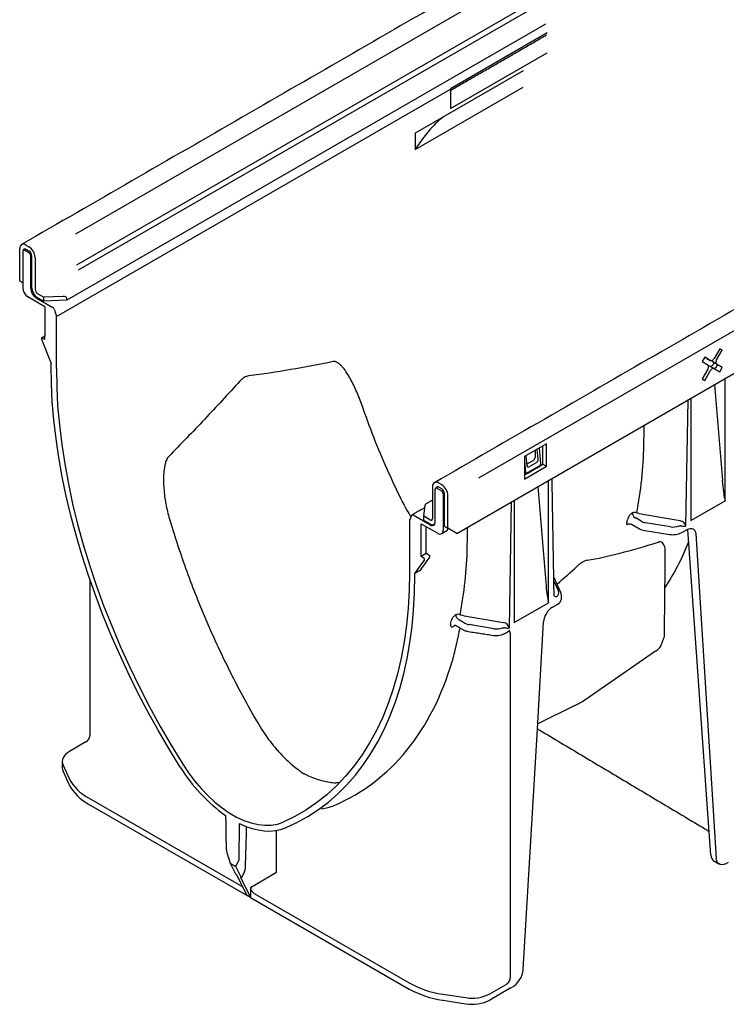
# Model space of a CAD drawing. Extents: x 91818 to 94409, y -2595 to 1567.
# Drawn here: x 93569 to 93750, y -759 to -506 of the extents above; entities that cross this region are included whole.
import ezdxf

# ---------------------------------------------------------------- set-up
doc = ezdxf.new("R2010")
doc.units = 0
doc.header["$LTSCALE"] = 2.5
doc.layers.add('DUENN-18', color=10, linetype='CONTINUOUS')
doc.layers.add('SICHTBAR', color=10, linetype='CONTINUOUS')

msp = doc.modelspace()

# ---------------------------------------------------------------- linework, layer by layer
at = {"layer": 'DUENN-18'}
for p, q in [((94019.38, -309.6), (93582.97, -561.54)), ((94019.96, -317.39), (93583.25, -569.5)), ((94020.76, -318.5), (93583.72, -570.8)), ((93686.57, -624.09), (94124.15, -371.48)), ((93704.08, -509.83), (93679.24, -524.18)), ((93679.3, -529.25), (93704.08, -514.95)), ((93697.9, -519.56), (93670.21, -535.54)), ((93578.08, -582.69), (93679.26, -524.28)), ((93670.21, -539.74), (93697.9, -523.75)), ((93679.24, -524.18), (93679.26, -524.28)), ((93679.26, -524.28), (93679.26, -524.37)), ((93679.26, -524.37), (93679.26, -528.75)), ((93679.26, -528.71), (93679.3, -528.73)), ((93679.3, -528.73), (93679.26, -528.75)), ((93679.3, -528.73), (93679.3, -529.25)), ((93670.21, -535.54), (93670.21, -539.74)), ((93569.46, -565.93), (93569.46, -574.05)), ((93571.05, -566.32), (93569.91, -565.67)), ((93570.28, -565.35), (93571.05, -565.8)), ((93571.5, -575.5), (93571.5, -567.11)), ((93571.73, -566.98), (93571.73, -575.1)), ((93572.86, -577.85), (93577.19, -580.35)), ((93573.32, -577.85), (93574.91, -578.77)), ((93574.91, -578.77), (93574.91, -577.72)), ((93580.81, -578.51), (93574.91, -578.77)), ((93577.62, -580.94), (93578.08, -582.69)), ((93578.08, -596.07), (93578.08, -582.69)), ((93575.13, -588.6), (93574.45, -588.21)), ((93575.13, -588.6), (93575.13, -587.7)), ((93748.39, -590.94), (93746.95, -593.44)), ((93747.59, -593.81), (93749.03, -591.31)), ((93749.03, -591.31), (93748.39, -590.94)), ((93748.39, -590.94), (93749.03, -591.31)), ((93744.54, -593.16), (93743.9, -594.27)), ((93743.9, -594.27), (93745.34, -595.11)), ((93745.98, -593.99), (93744.54, -593.16)), ((93745.08, -593.47), (93744.54, -593.16)), ((93745.08, -593.47), (93745.98, -593.99)), ((93745.34, -596.22), (93743.9, -598.72)), ((93744.54, -599.09), (93745.98, -596.59)), ((93746.04, -595.51), (93746.95, -596.03)), ((93746.06, -595.52), (93746.6, -595.21)), ((93747.59, -594.92), (93746.68, -594.4)), ((93746.82, -594.48), (93746.82, -594.83)), ((93746.93, -596.02), (93747.46, -595.71)), ((93746.95, -596.03), (93748.39, -596.87)), ((93749.03, -595.75), (93747.59, -594.92)), ((93747.68, -594.97), (93747.68, -595.33)), ((93748.39, -596.87), (93749.03, -595.75)), ((93743.9, -598.72), (93744.54, -599.09)), ((93749.79, -630.01), (93749.79, -598.6)), ((93747.09, -600.16), (93749.07, -624.78)), ((93739.73, -636.5), (93740.29, -604.08)), ((93741, -603.67), (93741, -635.09)), ((93703.92, -615.38), (93698.24, -618.66)), ((93701, -617.07), (93701, -618.86)), ((93701.81, -619.32), (93701.57, -616.74)), ((93702.45, -620.55), (93702.14, -616.41)), ((93703.01, -620.63), (93703.01, -615.91)), ((93703.92, -621.15), (93703.92, -615.38)), ((93698.24, -618.66), (93698.24, -624.42)), ((93698.24, -619.63), (93698.53, -622.81)), ((93698.92, -620.99), (93698.73, -618.38)), ((93700.55, -619.64), (93698.89, -620.6)), ((93698.24, -624.42), (93703.92, -621.15)), ((93698.78, -622.95), (93702.25, -620.95)), ((93699.42, -621.28), (93701.4, -620.14)), ((93702.18, -621.13), (93703.01, -620.63)), ((93703.01, -620.63), (93703.92, -621.15)), ((93698.24, -623.38), (93698.72, -623.13)), ((93674.66, -626.4), (93674.66, -634.53)), ((93675.34, -635.44), (93675.34, -627.06)), ((93675.8, -626.79), (93676.93, -627.45)), ((93677.02, -626.98), (93676.25, -626.53)), ((93701.74, -626.33), (93703.73, -650.96)), ((93704.45, -656.19), (93704.45, -624.77)), ((93677.39, -628.24), (93677.39, -637.57)), ((93677.7, -636.54), (93677.7, -628.16)), ((93672.39, -634), (93672.77, -631.16)), ((93694.39, -662.67), (93694.95, -630.26)), ((93695.65, -629.85), (93695.65, -661.26)), ((93741, -635.09), (93749.79, -630.01)), ((93669.23, -633.83), (93668.76, -635.04)), ((93673.98, -636.23), (93669.66, -633.73)), ((93673.98, -634.92), (93672.39, -634)), ((93672.39, -635.05), (93672.39, -634)), ((93728.22, -635.24), (93726.96, -634.48)), ((93738.25, -635.15), (93729.14, -633.62)), ((93668.76, -635.04), (93668.77, -648.41)), ((93673.98, -635.97), (93672.39, -635.05)), ((93673.07, -643.57), (93673.07, -636.72)), ((93677.7, -636.54), (93678.61, -637.07)), ((93725.9, -636.12), (93727.76, -637.19)), ((93735.72, -636.7), (93729.37, -635.64)), ((93745.69, -715.13), (93740.23, -637.35)), ((93729.2, -637.67), (93735.55, -638.66)), ((93738.65, -638.18), (93740, -637.39)), ((93742.26, -638.52), (93747.49, -721.78)), ((93673.07, -643.57), (93671.71, -644.35)), ((93671.71, -647.57), (93673.95, -644.47)), ((93673.75, -643.96), (93673.07, -643.57)), ((93671.71, -647.76), (93670.13, -648.67)), ((93705.82, -650.62), (93707.02, -653.27)), ((93695.65, -661.26), (93704.45, -656.19)), ((93705.45, -657.34), (93706.8, -656.56)), ((93692.91, -661.32), (93683.8, -659.8)), ((93682.88, -661.42), (93681.62, -660.66)), ((93690.38, -662.88), (93684.03, -661.82)), ((93701.58, -688.56), (93703.19, -661.08)), ((93694.61, -664.01), (93694.61, -752.61)), ((93731.94, -668.66), (93713.73, -681.19)), ((93711.24, -682.62), (93701.66, -687.27)), ((93579.8, -697.96), (93581.38, -701.37)), ((93586.36, -706.35), (93625.94, -729.19)), ((93634.64, -725.45), (93634.64, -714.69)), ((93625.61, -726.88), (93624.15, -723.97)), ((93626.41, -725.22), (93625.61, -726.88)), ((93627.96, -729.31), (93634.64, -725.45)), ((93625.34, -726.72), (93627.96, -731.93)), ((93625.61, -726.88), (93625.34, -726.72)), ((93627.96, -729.31), (93627.96, -731.93)), ((93628.86, -730.88), (93668.64, -753.85)), ((93689.38, -756.68), (93693.56, -754.26)), ((93677.27, -756.72), (93683.18, -757.64))]:
    msp.add_line(p, q, dxfattribs=at)
at = {"layer": 'DUENN-18', "flags": 128}
for points in [[(93569.6, -565.63), (93569.61, -565.6), (93569.65, -565.48), (93569.71, -565.38), (93569.79, -565.31), (93569.9, -565.27), (93570.02, -565.26), (93570.14, -565.29), (93570.28, -565.35)], [(93574.45, -588.21), (93574.39, -588.18), (93574.34, -588.18), (93574.29, -588.19)], [(93745.98, -593.99), (93746.09, -594.03), (93746.21, -594.04), (93746.33, -594.01), (93746.47, -593.95), (93746.6, -593.85), (93746.73, -593.74), (93746.84, -593.6), (93746.95, -593.44)], [(93747.59, -593.81), (93747.5, -593.98), (93747.44, -594.15), (93747.4, -594.32), (93747.39, -594.48), (93747.4, -594.63), (93747.44, -594.75), (93747.5, -594.85), (93747.59, -594.92)], [(93578.08, -596.06), (93578.17, -600.8), (93578.42, -605.62), (93578.86, -610.53), (93579.46, -615.52), (93580.23, -620.56), (93581.17, -625.67), (93582.27, -630.82), (93583.55, -636), (93584.98, -641.22), (93586.58, -646.45), (93588.33, -651.69), (93590.23, -656.93), (93592.29, -662.16), (93594.49, -667.37), (93596.84, -672.55), (93599.32, -677.69), (93601.94, -682.78), (93604.69, -687.82), (93607.56, -692.79), (93610.55, -697.69)], [(93745.34, -596.22), (93745.43, -596.05), (93745.49, -595.88), (93745.53, -595.71), (93745.54, -595.55), (93745.53, -595.4), (93745.49, -595.28), (93745.43, -595.18), (93745.34, -595.11)], [(93746.95, -596.03), (93746.84, -595.99), (93746.73, -595.99), (93746.6, -596.02), (93746.47, -596.08), (93746.33, -596.17), (93746.21, -596.29), (93746.09, -596.43), (93745.98, -596.59)], [(93676.25, -626.53), (93676.12, -626.47), (93675.99, -626.44), (93675.87, -626.45), (93675.77, -626.49), (93675.69, -626.56), (93675.62, -626.65), (93675.61, -626.69)], [(93669.66, -633.73), (93669.59, -633.7), (93669.52, -633.68), (93669.45, -633.67), (93669.4, -633.68), (93669.34, -633.7), (93669.3, -633.73), (93669.26, -633.77), (93669.23, -633.83)], [(93740, -637.39), (93740.42, -637.2), (93740.83, -637.1), (93741.21, -637.1), (93741.55, -637.21), (93741.83, -637.41), (93742.05, -637.7), (93742.19, -638.08), (93742.26, -638.52)], [(93668.77, -648.41), (93668.68, -653.05), (93668.42, -657.58), (93667.99, -661.99), (93667.39, -666.28), (93666.62, -670.44), (93665.68, -674.45), (93664.57, -678.33), (93663.3, -682.04), (93661.87, -685.6), (93660.27, -688.99), (93658.52, -692.21), (93656.61, -695.25), (93654.56, -698.11), (93652.36, -700.77), (93650.01, -703.24), (93647.53, -705.52), (93644.91, -707.59), (93642.16, -709.45), (93639.29, -711.11), (93636.3, -712.55)], [(93610.55, -697.69), (93612.02, -699.88), (93613.59, -701.97), (93615.25, -703.93), (93616.98, -705.75), (93618.78, -707.4), (93620.62, -708.87), (93622.49, -710.16), (93624.36, -711.24), (93626.23, -712.11), (93628.06, -712.76), (93629.86, -713.18), (93631.6, -713.37), (93633.26, -713.33), (93634.83, -713.05), (93636.3, -712.55)], [(93748.29, -723.31), (93748.09, -723.19), (93747.78, -722.83), (93747.58, -722.36), (93747.49, -721.78)]]:
    msp.add_lwpolyline(points, dxfattribs=at)
at = {"layer": 'DUENN-18'}
for centre, radius, start, end in [((93569.74, -565.89), 0.28, 50.7967, 189.214), ((93570.25, -567.05), 1.48, 2.6055, 57.3945), ((93570.52, -567.15), 0.986, 2.6055, 57.3945), ((93574.46, -575.36), 2.96, 182.6055, 237.3945), ((93575.18, -574.95), 3.45, 182.6055, 237.3945), ((93576.65, -581.19), 1, 14.5185, 57.1078), ((93747.01, -593.98), 0.526, 174.9493, 231.8875), ((93745.84, -595.98), 0.509, 67.0939, 126.0394), ((93675.7, -626.25), 1.05, 122.9701, 188.3421), ((93675.62, -627.01), 0.28, 50.7967, 189.214), ((93676.23, -628.22), 1.48, 2.6055, 57.3945), ((93676.4, -628.28), 0.986, 2.6055, 57.3945), ((93674.25, -634.59), 0.42, 230.7967, 9.214), ((93726.49, -634.34), 1.35, 63.862, 112.7899), ((93727.51, -633.06), 1.54, 181.4945, 237.3689), ((93674.51, -635.58), 0.841, 230.7967, 9.214), ((93674.62, -635.13), 1.05, 232.7518, 306.5171), ((93629.35, -619.37), 96.63, 350.0264, 350.7609), ((93729.78, -633.54), 4.17, 241.1112, 262.0227), ((93676.56, -637.71), 0.837, 300.8713, 9.4473), ((93736.38, -633.8), 4.92, 260.2289, 297.3572), ((93673.55, -644.33), 0.421, 340.8663, 61.2862), ((93705.53, -649.95), 0.401, 24.5643, 48.0855), ((93706.38, -653.72), 0.895, 236.1511, 280.4744), ((93708.14, -661.52), 4.97, 122.7693, 174.9205), ((93706.13, -655.08), 1.62, 294.5251, 354.1548), ((93681.14, -660.51), 1.35, 63.862, 112.7899), ((93682.16, -659.23), 1.54, 181.4945, 237.3689), ((93583.52, -645.47), 97.13, 350.3892, 350.76), ((93680.62, -662.26), 0.41, 131.7839, 173.6296), ((93729.63, -665.08), 4.26, 302.7965, 330.8723), ((93702.99, -665.45), 19.05, 295.6647, 304.33), ((93591.84, -695.89), 11.8, 207.6511, 242.3551), ((93629.93, -729.22), 1.97, 182.6055, 237.3945), ((93680.74, -731.92), 25.05, 241.1112, 262.0227), ((93684.85, -747.94), 9.84, 260.2289, 297.3572)]:
    msp.add_arc(centre, radius, start, end, dxfattribs=at)
for centre, major_axis, ratio, start_param, end_param in [((93746.58, -594.95), (0.16, 0.278), 0.617446, 3.960416, 5.464175), ((93747.45, -595.45), (0.16, 0.278), 0.617446, 3.960416, 5.464175), ((93700.55, -619.12), (0.321, 0.556), 0.581784, 3.930706, 5.493907), ((93701.35, -619.58), (0.26, 0.589), 0.64121, 3.861508, 5.424708), ((93699.38, -620.72), (0.267, 0.598), 0.620697, 2.287283, 3.850483), ((93702.22, -620.68), (0.136, 0.293), 0.627494, 3.869678, 5.438954), ((93698.76, -622.68), (0.134, 0.291), 0.636516, 2.305759, 3.875034), ((93749.34, -621.88), (-0.44, 7.78), 0.060058, 1.95014, 2.859319), ((93672.77, -631.69), (0.056, 0.773), 0.066069, 0.044753, 0.830069), ((93730.04, -634.19), (2.56, -0.04), 0.587275, 3.936026, 4.459625), ((93736.39, -635.26), (2.56, -0.04), 0.587275, 4.459625, 5.396784), ((93737.97, -636.99), (1.11, 0.16), 0.474065, 0.956297, 1.16054), ((93739.27, -636.23), (1.2, 0.01), 0.239032, 4.050478, 5.097763), ((93738.21, -636.47), (1.75, -0.54), 0.709739, 1.24867, 1.452913), ((93739.27, -636.23), (-0.57, 1.07), 0.24683, 4.336385, 5.38367), ((94696.3, 54.36), (1002.91, 696.71), 0.074149, 3.301621, 3.375145), ((93651.54, -548.76), (-67.2, 118.42), 0.562244, 3.417219, 3.573489), ((92542.09, -1189.24), (1196, 582.46), 0.07458, 6.01424, 6.033842), ((93671.94, -647.44), (0.314, 0.335), 0.197854, 2.147795, 3.718591), ((93704, -648.05), (-0.44, 7.78), 0.060058, 1.95014, 2.859319), ((93704.54, -653.64), (2.56, -0.04), 0.587275, 5.616861, 6.55402), ((93704.54, -654.16), (3.21, -0.04), 0.585292, 0.007178, 0.069444), ((93684.7, -660.37), (2.56, -0.04), 0.587275, 3.936026, 4.459625), ((93691.04, -661.43), (2.56, -0.04), 0.587275, 4.459625, 5.396784), ((93692.62, -663.17), (1.11, 0.16), 0.474065, 0.956297, 1.16054), ((93693.93, -662.41), (1.2, 0.01), 0.239032, 4.050478, 5.097763), ((93692.87, -662.64), (1.75, -0.54), 0.709739, 1.24867, 1.452913), ((93693.93, -662.41), (-0.57, 1.07), 0.24683, 4.336385, 5.38367), ((93693.11, -663.42), (1.11, 0.15), 0.466051, 5.435176, 6.220655), ((93584.62, -587.38), (-70.54, 117.97), 0.587369, 3.061937, 3.641949), ((93635.06, -681.48), (-15.64, 26.15), 0.587369, 2.87563, 3.061937), ((93625.99, -724.32), (0.12, 1.36), 0.466508, 4.025053, 4.827744), ((93693.56, -753.21), (0.84, 1.11), 0.565784, 4.067443, 5.63824)]:
    msp.add_ellipse(centre, major_axis=major_axis, ratio=ratio, start_param=start_param, end_param=end_param, dxfattribs=at)
for points, degree in [([(93679.26, -524.59), (93703.96, -510.33)], 1), ([(93570.17, -565.3), (93569.59, -565.64)], 1), ([(93698.72, -623.13), (93702.18, -621.13)], 1), ([(93605.6, -624.7), (93605.6, -625.15)], 1), ([(93705.88, -654.46), (93705.36, -624.25)], 1), ([(93676.03, -626.45), (93675.48, -626.76)], 1), ([(93749.63, -629.35), (93749.69, -629.57), (93749.75, -629.79), (93749.79, -630.01)], 3), ([(93672.69, -631.76), (93669.33, -633.7)], 1), ([(93674.66, -629.85), (93672.83, -630.92)], 1), ([(93726.68, -634.36), (93726.77, -634.4), (93726.87, -634.44), (93726.96, -634.48)], 3), ([(93727.39, -633.22), (93727.28, -633.19), (93727.18, -633.16), (93727.08, -633.13)], 3), ([(93729.14, -633.62), (93728.54, -633.52), (93727.95, -633.38), (93727.39, -633.22)], 3), ([(93675.11, -636.08), (93675.23, -636.01)], 1), ([(93737.99, -636.45), (93738.11, -636.44), (93738.22, -636.43), (93738.34, -636.44)], 3), ([(93738.8, -635.3), (93738.62, -635.23), (93738.44, -635.18), (93738.25, -635.15)], 3), ([(93734.2, -664.88), (93734.43, -643.49)], 1), ([(93705.9, -649.78), (93705.8, -649.61)], 1), ([(93707.6, -653.53), (93705.9, -649.78)], 1), ([(93707.74, -655.25), (93707.74, -654.18)], 1), ([(93704.29, -655.53), (93704.35, -655.75), (93704.4, -655.97), (93704.45, -656.19)], 3), ([(93682.04, -659.39), (93681.94, -659.36), (93681.84, -659.34), (93681.74, -659.31)], 3), ([(93683.8, -659.8), (93683.19, -659.69), (93682.61, -659.56), (93682.04, -659.39)], 3), ([(93680.62, -662.03), (93682.55, -663.14)], 1), ([(93681.33, -660.53), (93681.43, -660.57), (93681.52, -660.62), (93681.62, -660.66)], 3), ([(93692.65, -662.62), (93692.76, -662.61), (93692.88, -662.61), (93692.99, -662.62)], 3), ([(93693.45, -661.47), (93693.28, -661.4), (93693.09, -661.35), (93692.91, -661.32)], 3), ([(93683.93, -663.6), (93690.27, -664.58)], 1), ([(93693.17, -664.12), (93693.89, -663.7)], 1), ([(93733.35, -667.16), (93734.2, -664.88)], 1), ([(93626.64, -724.21), (93626.95, -713.73)], 1)]:
    msp.add_open_spline(points, degree=degree, dxfattribs=at)
for points, knots in [([(93677.45, -531.36), (93676.89, -531.85), (93675.11, -533.38), (93672.63, -536.17), (93671.02, -538.55), (93670.21, -539.74)], [0, 0, 0, 0, 0.185269, 0.591722, 1, 1, 1, 1]), ([(93649.12, -594.26), (93645.48, -595), (93641.86, -595.69), (93634.63, -596.94), (93631.04, -597.5), (93627.47, -597.95)], [0, 0, 0, 0, 0.5, 0.5, 1, 1, 1, 1]), ([(93656.58, -605.56), (93656.16, -604.34), (93655.7, -603.16), (93654.95, -601.44), (93654.69, -600.88), (93654.16, -599.77), (93653.88, -599.24), (93653.3, -598.19), (93653, -597.68), (93652.37, -596.71), (93652.04, -596.25), (93651.51, -595.61), (93651.33, -595.41), (93650.95, -595.03), (93650.75, -594.85), (93650.33, -594.54), (93650.1, -594.41), (93649.75, -594.28), (93649.63, -594.25), (93649.38, -594.23), (93649.25, -594.23), (93649.12, -594.26)], [0, 0, 0, 0, 0.25, 0.25, 0.375, 0.375, 0.5, 0.5, 0.625, 0.625, 0.75, 0.75, 0.8125, 0.8125, 0.875, 0.875, 0.9375, 0.9375, 0.96875, 0.96875, 1, 1, 1, 1]), ([(93625.2, -599.26), (93622.19, -602.6), (93619.16, -605.87), (93613.08, -612.31), (93610.02, -615.47), (93606.95, -618.6)], [0, 0, 0, 0, 0.5, 0.5, 1, 1, 1, 1]), ([(93627.47, -597.95), (93627.27, -597.98), (93627.07, -598.03), (93626.68, -598.16), (93626.48, -598.25), (93626.1, -598.47), (93625.91, -598.6), (93625.55, -598.91), (93625.37, -599.08), (93625.2, -599.26)], [0, 0, 0, 0, 0.25, 0.25, 0.5, 0.5, 0.75, 0.75, 1, 1, 1, 1]), ([(93669.11, -634.14), (93668.05, -632.36), (93665.97, -628.41), (93662.89, -621.71), (93659.49, -613.68), (93657.55, -608.27), (93656.58, -605.56)], [0, 0, 0, 0, 0.147397, 0.428697, 0.713714, 1, 1, 1, 1]), ([(93728.93, -615.68), (93728.94, -615.15), (93728.96, -613.46), (93728.99, -611.76), (93729.01, -610.59)], [0, 0, 0, 0, 0.1744078, 0.5591729, 0.5591729, 0.5591729, 0.5591729]), ([(93727.08, -633.13), (93727.61, -630.32), (93728.05, -627.45), (93728.69, -621.63), (93728.88, -618.67), (93728.93, -615.68)], [0, 0, 0, 0, 0.5, 0.5, 1, 1, 1, 1]), ([(93606.95, -618.6), (93606.84, -618.71), (93606.75, -618.84), (93606.57, -619.11), (93606.49, -619.25), (93606.28, -619.71), (93606.17, -620.03), (93606.03, -620.52), (93605.99, -620.69), (93605.92, -621.02), (93605.88, -621.19), (93605.8, -621.69), (93605.75, -622.02), (93605.64, -623.03), (93605.61, -623.7), (93605.59, -625.05), (93605.61, -625.72), (93605.69, -627.06), (93605.75, -627.72), (93605.9, -629.04), (93606, -629.7), (93606.34, -631.65), (93606.64, -632.93), (93607, -634.19)], [0, 0, 0, 0, 0.03125, 0.03125, 0.0625, 0.0625, 0.125, 0.125, 0.15625, 0.15625, 0.1875, 0.1875, 0.25, 0.25, 0.375, 0.375, 0.5, 0.5, 0.625, 0.625, 0.75, 0.75, 1, 1, 1, 1]), ([(93607, -634.19), (93608.27, -638.56), (93609.69, -642.92), (93612.04, -649.46), (93612.85, -651.64), (93614.56, -655.99), (93616.34, -660.33), (93618.25, -664.63), (93620.22, -668.91), (93621.24, -671.04), (93624.4, -677.38), (93626.62, -681.55), (93628.96, -685.64)], [0, 0, 0, 0, 0.25, 0.25, 0.375, 0.375, 0.5, 0.625, 0.625, 0.75, 0.75, 1, 1, 1, 1]), ([(93725.97, -633.1), (93725.89, -633.14), (93725.82, -633.2), (93725.68, -633.31), (93725.61, -633.38), (93725.47, -633.52), (93725.41, -633.59), (93725.28, -633.74), (93725.22, -633.82), (93725.11, -633.99), (93725.05, -634.07), (93724.96, -634.24), (93724.92, -634.33), (93724.81, -634.58), (93724.76, -634.74), (93724.73, -634.89)], [0, 0, 0, 0, 0.125, 0.125, 0.25, 0.25, 0.375, 0.375, 0.5, 0.5, 0.625, 0.625, 0.75, 0.75, 1, 1, 1, 1]), ([(93683.58, -641.86), (93683.59, -641.33), (93683.62, -639.63), (93683.65, -637.94), (93683.67, -636.77)], [0, 0, 0, 0, 0.1744078, 0.5591729, 0.5591729, 0.5591729, 0.5591729]), ([(93724.52, -636.11), (93724.57, -636.08), (93724.62, -636.06), (93724.72, -636.02), (93724.78, -636), (93724.9, -635.98), (93724.96, -635.97), (93725.08, -635.95), (93725.15, -635.95), (93725.34, -635.95), (93725.47, -635.97), (93725.7, -636.02), (93725.81, -636.06), (93725.9, -636.12)], [0, 0, 0, 0, 0.125, 0.125, 0.25, 0.25, 0.375, 0.375, 0.5, 0.5, 0.75, 0.75, 1, 1, 1, 1]), ([(93681.74, -659.31), (93682.27, -656.5), (93682.71, -653.63), (93683.35, -647.8), (93683.54, -644.85), (93683.58, -641.86)], [0, 0, 0, 0, 0.5, 0.5, 1, 1, 1, 1]), ([(93734.38, -643.49), (93734.4, -643.33), (93734.47, -642.65), (93734.28, -641.83), (93733.94, -641.06), (93733.53, -640.66), (93733.05, -640.53), (93732.68, -640.62), (93732.57, -640.64)], [0, 0, 0, 0, 0.1092, 0.452998, 0.626759, 0.79982, 0.937161, 1, 1, 1, 1]), ([(93714.43, -645.3), (93714.24, -645.33), (93714.04, -645.38), (93713.73, -645.5), (93713.63, -645.55), (93713.41, -645.65), (93713.3, -645.71), (93712.96, -645.91), (93712.74, -646.06), (93712.28, -646.4), (93712.05, -646.59), (93711.82, -646.8)], [0, 0, 0, 0, 0.25, 0.25, 0.375, 0.375, 0.5, 0.5, 0.75, 0.75, 1, 1, 1, 1]), ([(93707.72, -654.02), (93707.7, -653.88), (93707.68, -653.71), (93707.61, -653.56), (93707.6, -653.53)], [0, 0, 0, 0, 0.816183, 1, 1, 1, 1]), ([(93680.62, -659.27), (93680.55, -659.32), (93680.48, -659.37), (93680.34, -659.49), (93680.27, -659.55), (93680.13, -659.69), (93680.06, -659.77), (93679.94, -659.92), (93679.87, -660), (93679.76, -660.16), (93679.71, -660.25), (93679.62, -660.42), (93679.57, -660.5), (93679.46, -660.75), (93679.41, -660.92), (93679.39, -661.06)], [0, 0, 0, 0, 0.125, 0.125, 0.25, 0.25, 0.375, 0.375, 0.5, 0.5, 0.625, 0.625, 0.75, 0.75, 1, 1, 1, 1]), ([(93679.29, -661.68), (93679.27, -661.76), (93679.27, -661.83), (93679.27, -661.97), (93679.28, -662.03), (93679.31, -662.14), (93679.33, -662.19), (93679.39, -662.27), (93679.43, -662.3), (93679.51, -662.35), (93679.56, -662.37), (93679.67, -662.38), (93679.73, -662.38), (93679.92, -662.35), (93680.06, -662.3), (93680.21, -662.21)], [0, 0, 0, 0, 0.125, 0.125, 0.25, 0.25, 0.375, 0.375, 0.5, 0.5, 0.625, 0.625, 0.75, 0.75, 1, 1, 1, 1]), ([(93681.66, -662.63), (93681.38, -664), (93680.78, -666.88), (93680.11, -669.59), (93679.75, -671.01)], [0, 0, 0, 0, 0.475656, 1, 1, 1, 1]), ([(93680.35, -661.95), (93680.36, -661.95), (93680.46, -661.95), (93680.56, -662), (93680.62, -662.03)], [0.2703852, 0.2703852, 0.2703852, 0.2703852, 0.5676907, 1, 1, 1, 1]), ([(93682.55, -663.14), (93682.67, -663.2), (93682.99, -663.37), (93683.47, -663.52), (93683.83, -663.58), (93683.93, -663.6)], [0, 0, 0, 0, 0.282905, 0.801903, 1, 1, 1, 1]), ([(93690.27, -664.58), (93690.41, -664.6), (93690.82, -664.65), (93691.51, -664.64), (93692.29, -664.5), (93692.84, -664.3), (93693.11, -664.16), (93693.17, -664.12)], [0, 0, 0, 0, 0.138978, 0.398786, 0.660228, 0.9248, 1, 1, 1, 1]), ([(93694.61, -664.01), (93694.61, -663.92), (93694.6, -663.83), (93694.57, -663.68), (93694.54, -663.61), (93694.47, -663.49), (93694.43, -663.44), (93694.34, -663.35), (93694.28, -663.32), (93694.22, -663.3)], [0, 0, 0, 0, 0.25, 0.25, 0.5, 0.5, 0.75, 0.75, 1, 1, 1, 1]), ([(93628.96, -685.64), (93630.4, -688.15), (93631.29, -689.53), (93632.71, -691.48), (93633.19, -692.12), (93633.94, -693.04), (93634.19, -693.34), (93634.7, -693.94), (93634.96, -694.24), (93636.26, -695.68), (93637.32, -696.72), (93638.95, -698.13), (93639.5, -698.57), (93640.61, -699.41), (93641.17, -699.8), (93641.73, -700.16)], [0, 0, 0, 0, 0.25, 0.25, 0.375, 0.375, 0.4375, 0.4375, 0.5, 0.5, 0.75, 0.75, 0.875, 0.875, 1, 1, 1, 1]), ([(93650.66, -702.46), (93650.25, -702.49), (93648.83, -702.58), (93646.13, -702), (93643.52, -701.06), (93642.04, -700.32), (93641.73, -700.16)], [0, 0, 0, 0, 0.149924, 0.518911, 0.898589, 1, 1, 1, 1])]:
    msp.add_open_spline(points, degree=3, knots=knots, dxfattribs=at)
at = {"layer": 'SICHTBAR'}
for p, q in [((93680.88, -638.38), (94129.76, -379.25)), ((93703.71, -507.56), (93580.81, -578.51)), ((93568.69, -573.61), (93568.69, -565.22)), ((93570.28, -564.31), (93571.05, -564.75)), ((93572.64, -567.5), (93572.64, -575.63)), ((93569.46, -574.05), (93568.69, -573.61)), ((93569.46, -574.05), (93568.69, -573.61)), ((93569.46, -574.05), (93569.46, -575.26)), ((93575.13, -580.2), (93570.8, -577.61)), ((93573.32, -576.81), (93574.91, -577.72)), ((93579.82, -577.5), (93574.91, -577.72)), ((93580.81, -578.51), (93580.81, -577.98)), ((93575.13, -580.21), (93575.13, -587.7)), ((93574.26, -588.49), (93576.72, -594.75)), ((93576.72, -595.27), (93576.72, -594.75)), ((93677.02, -625.93), (93676.25, -625.48)), ((93678.61, -637.07), (93678.61, -628.68)), ((93671.71, -635.95), (93676.05, -638.37)), ((93671.71, -644.35), (93671.71, -635.96)), ((93680.88, -638.38), (93678.61, -637.07)), ((93672.39, -644.75), (93671.71, -644.35)), ((93670.13, -648.67), (93672.59, -645.25)), ((93670.13, -649.2), (93670.13, -648.67)), ((93586.7, -650.31), (93586.7, -690.31)), ((93697.96, -750.37), (93701.58, -688.56)), ((93585.65, -691.96), (93581.46, -694.38)), ((93579.8, -699.53), (93581.38, -702.94)), ((93586.36, -707.92), (93627.05, -731.41)), ((93624.98, -722.12), (93625.12, -712.94)), ((93746.1, -720.98), (93745.69, -715.13)), ((93621.87, -720.33), (93622.7, -723.13)), ((93622.7, -723.13), (93624.15, -723.97)), ((93622.7, -723.13), (93624.16, -726.04)), ((93624.15, -723.97), (93624.98, -722.12)), ((93624.43, -726.2), (93624.16, -726.04)), ((93627.05, -731.41), (93624.43, -726.2)), ((93627.96, -731.93), (93627.05, -731.41)), ((93627.96, -731.93), (93668.64, -755.42)), ((93694.63, -755.22), (93689.38, -758.25)), ((93677.27, -758.29), (93683.18, -759.21))]:
    msp.add_line(p, q, dxfattribs=at)
at = {"layer": 'SICHTBAR', "flags": 128}
for points in [[(93574.29, -588.19), (93574.23, -588.27), (93574.23, -588.34), (93574.23, -588.41), (93574.26, -588.49)], [(93609.9, -698.4), (93606.99, -693.68), (93604.19, -688.89), (93601.5, -684.03), (93598.93, -679.13), (93596.48, -674.17), (93594.17, -669.17), (93591.98, -664.15), (93589.93, -659.1), (93588.01, -654.04), (93586.24, -648.97), (93584.61, -643.91), (93583.13, -638.86), (93581.79, -633.82), (93580.61, -628.82), (93579.59, -623.85), (93578.71, -618.93), (93578, -614.06), (93577.44, -609.25), (93577.04, -604.51), (93576.8, -599.85), (93576.72, -595.27)], [(93636.95, -714.02), (93639.86, -712.66), (93642.66, -711.1), (93645.35, -709.35), (93647.92, -707.4), (93650.36, -705.27), (93652.68, -702.95), (93654.87, -700.45), (93656.92, -697.77), (93658.83, -694.92), (93660.61, -691.9), (93662.24, -688.72), (93663.72, -685.38), (93665.05, -681.89), (93666.23, -678.25), (93667.26, -674.47), (93668.13, -670.55), (93668.85, -666.51), (93669.41, -662.34), (93669.81, -658.07), (93670.05, -653.68), (93670.13, -649.2)], [(93581.46, -694.38), (93580.91, -694.74), (93580.44, -695.15), (93580.07, -695.58), (93579.8, -696.04), (93579.64, -696.51), (93579.58, -697), (93579.64, -697.48), (93579.8, -697.96)], [(93579.58, -698.57), (93579.64, -699.05), (93579.8, -699.53)], [(93625.12, -712.94), (93626.74, -713.64), (93628.33, -714.19), (93629.9, -714.57), (93631.43, -714.79), (93632.91, -714.85), (93634.32, -714.74), (93635.67, -714.46), (93636.95, -714.02)], [(93750.54, -722.91), (93749.99, -723.25), (93749.45, -723.45), (93748.94, -723.51), (93748.47, -723.42), (93748.29, -723.31)]]:
    msp.add_lwpolyline(points, dxfattribs=at)
at = {"layer": 'SICHTBAR'}
for centre, radius, start, end in [((93569.66, -565.07), 0.981, 50.7967, 189.214), ((93569.19, -567.66), 3.45, 2.6055, 57.3945), ((93572.42, -575.13), 2.97, 182.6523, 236.7703), ((93574.11, -575.56), 1.48, 182.6055, 237.3945), ((93675.63, -626.24), 0.981, 50.7967, 119.9959), ((93675.16, -628.84), 3.45, 2.6055, 57.3945), ((93676.56, -637.71), 0.837, 232.2953, 300.8713), ((93672.19, -645.11), 0.421, 340.8663, 61.2862), ((93646.38, -675.96), 42.83, 211.5928, 234.5582), ((93591.84, -697.46), 11.8, 207.6511, 242.3551), ((93692.17, -749.91), 5.81, 298.0556, 355.433), ((93680.74, -733.49), 25.05, 241.1112, 262.0227), ((93684.85, -749.51), 9.84, 260.2289, 297.3572)]:
    msp.add_arc(centre, radius, start, end, dxfattribs=at)
for centre, major_axis, ratio, start_param, end_param in [((93579.82, -578.03), (0.983, 0.061), 0.531505, 6.250266, 7.821063), ((93585.65, -690.92), (0.84, 1.11), 0.565784, 4.067443, 5.63824), ((93622.34, -721.29), (-0.65, 1.87), 0.076572, 0.226704, 1.003528), ((93748.82, -719.2), (1.9, 3.35), 0.582397, 2.421486, 3.137152), ((93694.63, -753.65), (1.26, 1.67), 0.565784, 4.067443, 4.246593)]:
    msp.add_ellipse(centre, major_axis=major_axis, ratio=ratio, start_param=start_param, end_param=end_param, dxfattribs=at)
for points in [[(94022.57, -302.44), (93569.15, -564.19)], [(94128.55, -363.62), (93675.13, -625.37)], [(93575.13, -587.7), (93574.29, -588.19)], [(93676.99, -638.45), (93678.31, -637.69)], [(93701.58, -688.56), (93744.61, -714.28)], [(93579.58, -697), (93579.58, -698.57)], [(93621.54, -710.86), (93621.67, -719.48)], [(93746.91, -722.54), (93748.28, -723.33)]]:
    msp.add_open_spline(points, degree=1, dxfattribs=at)
for points, knots in [([(93678.31, -637.69), (93678.4, -637.62), (93678.5, -637.54), (93678.6, -637.34), (93678.65, -637.21), (93678.66, -637.1), (93678.66, -637.09)], [0, 0, 0, 0, 0.255792, 0.55051, 0.961882, 1, 1, 1, 1]), ([(93744.61, -714.28), (93744.74, -714.36), (93745.1, -714.59), (93745.48, -714.89), (93745.65, -715.09), (93745.69, -715.13)], [0, 0, 0, 0, 0.288347, 0.836746, 1, 1, 1, 1])]:
    msp.add_open_spline(points, degree=3, knots=knots, dxfattribs=at)

doc.saveas('drawing.dxf')
